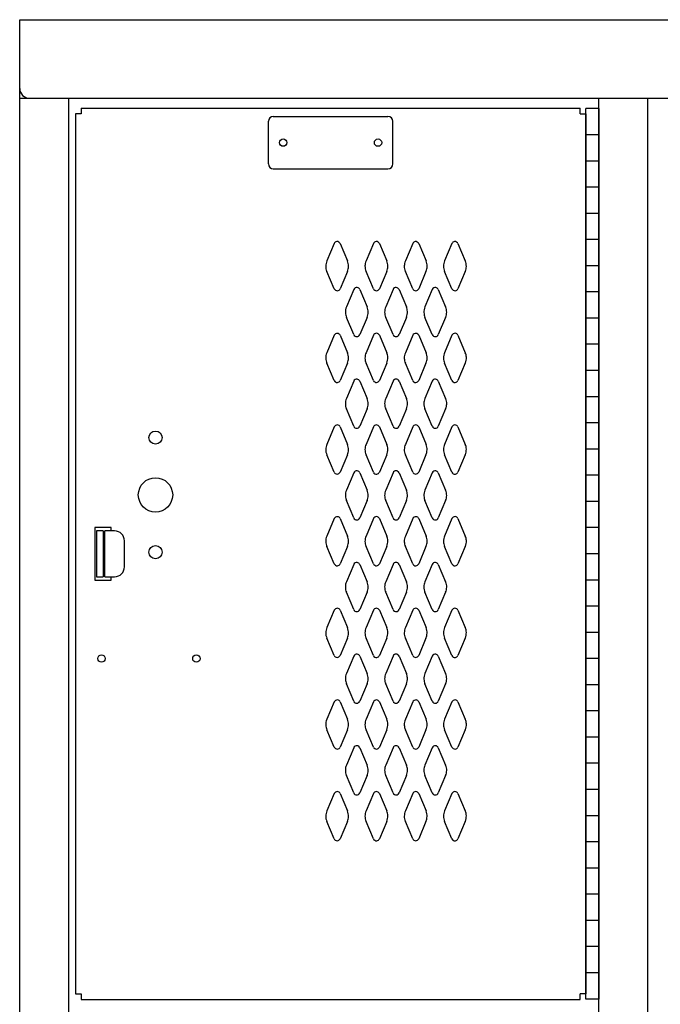
# Model space of a CAD drawing. Extents: x 0 to 196, y -2 to 123.
# Drawn here: x 69 to 82, y 73 to 91 of the extents above; entities that cross this region are included whole.
import ezdxf

# ---------------------------------------------------------------- set-up
doc = ezdxf.new("R2010")
doc.units = 0
doc.header["$MEASUREMENT"] = 0
doc.layers.get('0').update_dxf_attribs({"linetype": 'CONTINUOUS'})
doc.layers.add('CK_LEVEL_1', color=7, linetype='CONTINUOUS')
doc.layers.add('CK_LEVEL_9', color=7, linetype='CONTINUOUS')

# ---------------------------------------------------------------- blocks, each defined once
blk = doc.blocks.new('A$C40DB0452')
at = {"layer": 'CK_LEVEL_9', "color": 7, "linetype": 'Continuous'}
for p, q in [((-0.844, -0.625), (-1.156, -0.625)), ((-1.156, -0.625), (-1.156, -1.625)), ((-0.999, -0.6875), (-1.124, -0.6875)), ((-1.124, -0.6875), (-1.124, -1.5625)), ((-0.999, -0.6875), (-0.999, -1.5625)), ((-0.969, -1.5625), (-0.969, -0.6875)), ((-0.782, -0.6875), (-0.969, -0.6875)), ((-0.844, -0.6875), (-0.844, -0.625)), ((-0.594, -1.3745), (-0.594, -0.8755)), ((-1.156, -1.625), (-0.844, -1.625)), ((-1.124, -1.5625), (-0.999, -1.5625)), ((-0.969, -1.5625), (-0.782, -1.5625)), ((-0.844, -1.625), (-0.844, -1.5625))]:
    blk.add_line(p, q, dxfattribs=at)
for centre, start, end in [((-0.782, -0.8755), 0, 90), ((-0.782, -1.3745), 270, 0)]:
    blk.add_arc(centre, 0.188, start, end, dxfattribs=at)

msp = doc.modelspace()

# ---------------------------------------------------------------- linework, layer by layer
at = {"layer": 'CK_LEVEL_1', "color": 7, "linetype": 'Continuous'}
for p, q in [((69.4810504, 90.0885914), (69.4810504, 91.4005914)), ((69.4810504, 91.4005914), (129.4810504, 91.4005914)), ((69.4810504, 20.9005914), (69.4810504, 91.4005914)), ((69.4810504, 89.9005914), (81.4810504, 89.9005914)), ((69.6690504, 89.9005914), (129.2930504, 89.9005914)), ((70.4180504, 20.9005914), (70.4180504, 89.9005914)), ((80.5440504, 20.9005914), (80.5440504, 89.9005914)), ((81.4810504, 20.9005914), (81.4810504, 89.9005914)), ((81.4810504, 20.9005914), (81.4810504, 89.9005914)), ((70.6529069, 89.7100914), (70.6530504, 89.6013414)), ((70.6529069, 89.7100914), (80.1850504, 89.7100914)), ((80.1850504, 89.6013414), (80.1850504, 89.7100914)), ((80.2940504, 72.7025914), (80.2940504, 89.7025914)), ((80.5440504, 89.7025914), (80.2940504, 89.7025914)), ((80.5440504, 89.7025914), (80.5440504, 72.7025914)), ((70.5440504, 89.6013414), (70.5440504, 72.8038414)), ((70.6530504, 89.6013414), (70.5440504, 89.6013414)), ((74.3245504, 89.5533414), (76.5135504, 89.5533414)), ((80.1850504, 89.6013414), (80.2940504, 89.6013414)), ((80.2940504, 89.6013414), (80.2940504, 72.8038414)), ((74.2315504, 88.6463414), (74.2315504, 89.4603414)), ((76.6065504, 88.6463414), (76.6065504, 89.4603414)), ((80.5440504, 89.2025914), (80.2940504, 89.2025914)), ((74.3245504, 88.5533414), (76.5135504, 88.5533414)), ((80.5440504, 88.7025914), (80.2940504, 88.7025914)), ((80.5440504, 88.2025914), (80.2940504, 88.2025914)), ((80.5440504, 87.7025914), (80.2940504, 87.7025914)), ((75.4867394, 87.1262754), (75.3468054, 86.7935754)), ((75.6013614, 87.1262754), (75.7412954, 86.7935754)), ((76.2367394, 87.1262754), (76.0968054, 86.7935754)), ((76.3513614, 87.1262754), (76.4912954, 86.7935754)), ((76.9867394, 87.1262754), (76.8468054, 86.7935754)), ((77.1013614, 87.1262754), (77.2412954, 86.7935754)), ((77.7367394, 87.1262754), (77.5968054, 86.7935754)), ((77.8513614, 87.1262754), (77.9912954, 86.7935754)), ((80.5440504, 87.2025914), (80.2940504, 87.2025914)), ((80.5440504, 86.7025914), (80.2940504, 86.7025914)), ((75.4867854, 86.2628014), (75.3469914, 86.5936814)), ((75.7411094, 86.5936814), (75.6013154, 86.2628014)), ((76.2367854, 86.2628014), (76.0969914, 86.5936814)), ((76.4911094, 86.5936814), (76.3513154, 86.2628014)), ((76.9867854, 86.2628014), (76.8469914, 86.5936814)), ((77.2411094, 86.5936814), (77.1013154, 86.2628014)), ((77.7367854, 86.2628014), (77.5969914, 86.5936814)), ((77.9911094, 86.5936814), (77.8513154, 86.2628014)), ((75.8617394, 86.2497754), (75.7218054, 85.9175754)), ((75.9763614, 86.2497754), (76.1162954, 85.9175754)), ((76.6117394, 86.2502754), (76.4718054, 85.9175754)), ((76.7263614, 86.2502754), (76.8662954, 85.9175754)), ((77.3617394, 86.2497754), (77.2218054, 85.9175754)), ((77.4763614, 86.2497754), (77.6162954, 85.9175754)), ((80.5440504, 86.2025914), (80.2940504, 86.2025914)), ((75.8617854, 85.3868014), (75.7219914, 85.7176814)), ((76.1161094, 85.7176814), (75.9763154, 85.3868014)), ((76.6117854, 85.3868014), (76.4719914, 85.7176814)), ((76.8661094, 85.7176814), (76.7263154, 85.3868014)), ((77.3617854, 85.3868014), (77.2219914, 85.7176814)), ((77.6161094, 85.7176814), (77.4763154, 85.3868014)), ((80.5440504, 85.7025914), (80.2940504, 85.7025914)), ((75.4867394, 85.3747754), (75.3468054, 85.0425754)), ((75.6013614, 85.3747754), (75.7412954, 85.0425754)), ((76.2367394, 85.3752754), (76.0968054, 85.0425754)), ((76.3513614, 85.3752754), (76.4912954, 85.0425754)), ((76.9867394, 85.3747754), (76.8468054, 85.0425754)), ((77.1013614, 85.3747754), (77.2412954, 85.0425754)), ((77.7367394, 85.3752754), (77.5968054, 85.0425754)), ((77.8513614, 85.3752754), (77.9912954, 85.0425754)), ((80.5440504, 85.2025914), (80.2940504, 85.2025914)), ((75.4867854, 84.5118014), (75.3469914, 84.8426814)), ((75.7411094, 84.8426814), (75.6013154, 84.5118014)), ((76.2367854, 84.5118014), (76.0969914, 84.8426814)), ((76.4911094, 84.8426814), (76.3513154, 84.5118014)), ((76.9867854, 84.5118014), (76.8469914, 84.8426814)), ((77.2411094, 84.8426814), (77.1013154, 84.5118014)), ((77.7367854, 84.5118014), (77.5969914, 84.8426814)), ((77.9911094, 84.8426814), (77.8513154, 84.5118014)), ((80.5440504, 84.7025914), (80.2940504, 84.7025914)), ((75.8617394, 84.4997754), (75.7218054, 84.1675754)), ((75.9763614, 84.4997754), (76.1162954, 84.1675754)), ((76.6117394, 84.5002754), (76.4718054, 84.1675754)), ((76.7263614, 84.5002754), (76.8662954, 84.1675754)), ((77.3617394, 84.4997754), (77.2218054, 84.1675754)), ((77.4763614, 84.4997754), (77.6162954, 84.1675754)), ((80.5440504, 84.2025914), (80.2940504, 84.2025914)), ((75.8617854, 83.6368014), (75.7219914, 83.9676814)), ((76.1161094, 83.9676814), (75.9763154, 83.6368014)), ((76.6117854, 83.6368014), (76.4719914, 83.9676814)), ((76.8661094, 83.9676814), (76.7263154, 83.6368014)), ((77.3617854, 83.6368014), (77.2219914, 83.9676814)), ((77.6161094, 83.9676814), (77.4763154, 83.6368014)), ((80.5440504, 83.7025914), (80.2940504, 83.7025914)), ((75.4867394, 83.6247754), (75.3468054, 83.2925754)), ((75.6013614, 83.6247754), (75.7412954, 83.2925754)), ((76.2367394, 83.6252754), (76.0968054, 83.2925754)), ((76.3513614, 83.6252754), (76.4912954, 83.2925754)), ((76.9867394, 83.6247754), (76.8468054, 83.2925754)), ((77.1013614, 83.6247754), (77.2412954, 83.2925754)), ((77.7367394, 83.6252754), (77.5968054, 83.2925754)), ((77.8513614, 83.6252754), (77.9912954, 83.2925754)), ((80.5440504, 83.2025914), (80.2940504, 83.2025914)), ((75.4867854, 82.7618014), (75.3469914, 83.0926814)), ((75.7411094, 83.0926814), (75.6013154, 82.7618014)), ((76.2367854, 82.7618014), (76.0969914, 83.0926814)), ((76.4911094, 83.0926814), (76.3513154, 82.7618014)), ((76.9867854, 82.7618014), (76.8469914, 83.0926814)), ((77.2411094, 83.0926814), (77.1013154, 82.7618014)), ((77.7367854, 82.7618014), (77.5969914, 83.0926814)), ((77.9911094, 83.0926814), (77.8513154, 82.7618014)), ((75.8617394, 82.7497754), (75.7218054, 82.4175754)), ((75.9763614, 82.7497754), (76.1162954, 82.4175754)), ((76.6117394, 82.7502754), (76.4718054, 82.4175754)), ((76.7263614, 82.7502754), (76.8662954, 82.4175754)), ((77.3617394, 82.7497754), (77.2218054, 82.4175754)), ((77.4763614, 82.7497754), (77.6162954, 82.4175754)), ((80.5440504, 82.7025914), (80.2940504, 82.7025914)), ((75.8617854, 81.8868014), (75.7219914, 82.2176814)), ((76.1161094, 82.2176814), (75.9763154, 81.8868014)), ((76.6117854, 81.8868014), (76.4719914, 82.2176814)), ((76.8661094, 82.2176814), (76.7263154, 81.8868014)), ((77.3617854, 81.8868014), (77.2219914, 82.2176814)), ((77.6161094, 82.2176814), (77.4763154, 81.8868014)), ((80.5440504, 82.2025914), (80.2940504, 82.2025914)), ((75.4867394, 81.8747754), (75.3468054, 81.5425754)), ((75.6013614, 81.8747754), (75.7412954, 81.5425754)), ((76.2367394, 81.8752754), (76.0968054, 81.5425754)), ((76.3513614, 81.8752754), (76.4912954, 81.5425754)), ((76.9867394, 81.8747754), (76.8468054, 81.5425754)), ((77.1013614, 81.8747754), (77.2412954, 81.5425754)), ((77.7367394, 81.8752754), (77.5968054, 81.5425754)), ((77.8513614, 81.8752754), (77.9912954, 81.5425754)), ((80.5440504, 81.7025914), (80.2940504, 81.7025914)), ((75.4867854, 81.0118014), (75.3469914, 81.3426814)), ((75.7411094, 81.3426814), (75.6013154, 81.0118014)), ((76.2367854, 81.0118014), (76.0969914, 81.3426814)), ((76.4911094, 81.3426814), (76.3513154, 81.0118014)), ((76.9867854, 81.0118014), (76.8469914, 81.3426814)), ((77.2411094, 81.3426814), (77.1013154, 81.0118014)), ((77.7367854, 81.0118014), (77.5969914, 81.3426814)), ((77.9911094, 81.3426814), (77.8513154, 81.0118014)), ((80.5440504, 81.2025914), (80.2940504, 81.2025914)), ((80.5440504, 81.2025914), (80.2940504, 81.2025914)), ((75.8617394, 80.9997754), (75.7218054, 80.6675754)), ((75.9763614, 80.9997754), (76.1162954, 80.6675754)), ((76.6117394, 81.0002754), (76.4718054, 80.6675754)), ((76.7263614, 81.0002754), (76.8662954, 80.6675754)), ((77.3617394, 80.9997754), (77.2218054, 80.6675754)), ((77.4763614, 80.9997754), (77.6162954, 80.6675754)), ((80.5440504, 80.7025914), (80.2940504, 80.7025914)), ((75.8617854, 80.1368014), (75.7219914, 80.4676814)), ((76.1161094, 80.4676814), (75.9763154, 80.1368014)), ((76.6117854, 80.1368014), (76.4719914, 80.4676814)), ((76.8661094, 80.4676814), (76.7263154, 80.1368014)), ((77.3617854, 80.1368014), (77.2219914, 80.4676814)), ((77.6161094, 80.4676814), (77.4763154, 80.1368014)), ((75.4867394, 80.1247754), (75.3468054, 79.7925754)), ((75.6013614, 80.1247754), (75.7412954, 79.7925754)), ((76.2367394, 80.1252754), (76.0968054, 79.7925754)), ((76.3513614, 80.1252754), (76.4912954, 79.7925754)), ((76.9867394, 80.1247754), (76.8468054, 79.7925754)), ((77.1013614, 80.1247754), (77.2412954, 79.7925754)), ((77.7367394, 80.1252754), (77.5968054, 79.7925754)), ((77.8513614, 80.1252754), (77.9912954, 79.7925754)), ((80.5440504, 80.2025914), (80.2940504, 80.2025914)), ((75.4867854, 79.2618014), (75.3469914, 79.5926814)), ((75.7411094, 79.5926814), (75.6013154, 79.2618014)), ((76.2367854, 79.2618014), (76.0969914, 79.5926814)), ((76.4911094, 79.5926814), (76.3513154, 79.2618014)), ((76.9867854, 79.2618014), (76.8469914, 79.5926814)), ((77.2411094, 79.5926814), (77.1013154, 79.2618014)), ((77.7367854, 79.2618014), (77.5969914, 79.5926814)), ((77.9911094, 79.5926814), (77.8513154, 79.2618014)), ((80.5440504, 79.7025914), (80.2940504, 79.7025914)), ((75.8617394, 79.2497754), (75.7218054, 78.9175754)), ((75.9763614, 79.2497754), (76.1162954, 78.9175754)), ((76.6117394, 79.2502754), (76.4718054, 78.9175754)), ((76.7263614, 79.2502754), (76.8662954, 78.9175754)), ((77.3617394, 79.2497754), (77.2218054, 78.9175754)), ((77.4763614, 79.2497754), (77.6162954, 78.9175754)), ((80.5440504, 79.2025914), (80.2940504, 79.2025914)), ((75.8617854, 78.3868014), (75.7219914, 78.7176814)), ((76.1161094, 78.7176814), (75.9763154, 78.3868014)), ((76.6117854, 78.3868014), (76.4719914, 78.7176814)), ((76.8661094, 78.7176814), (76.7263154, 78.3868014)), ((77.3617854, 78.3868014), (77.2219914, 78.7176814)), ((77.6161094, 78.7176814), (77.4763154, 78.3868014)), ((80.5440504, 78.7025914), (80.2940504, 78.7025914)), ((75.4867394, 78.3747754), (75.3468054, 78.0425754)), ((75.6013614, 78.3747754), (75.7412954, 78.0425754)), ((76.2367394, 78.3752754), (76.0968054, 78.0425754)), ((76.3513614, 78.3752754), (76.4912954, 78.0425754)), ((76.9867394, 78.3747754), (76.8468054, 78.0425754)), ((77.1013614, 78.3747754), (77.2412954, 78.0425754)), ((77.7367394, 78.3752754), (77.5968054, 78.0425754)), ((77.8513614, 78.3752754), (77.9912954, 78.0425754)), ((80.5440504, 78.2025914), (80.2940504, 78.2025914)), ((75.4867854, 77.5118014), (75.3469914, 77.8426814)), ((75.7411094, 77.8426814), (75.6013154, 77.5118014)), ((76.2367854, 77.5118014), (76.0969914, 77.8426814)), ((76.4911094, 77.8426814), (76.3513154, 77.5118014)), ((76.9867854, 77.5118014), (76.8469914, 77.8426814)), ((77.2411094, 77.8426814), (77.1013154, 77.5118014)), ((77.7367854, 77.5118014), (77.5969914, 77.8426814)), ((77.9911094, 77.8426814), (77.8513154, 77.5118014)), ((80.5440504, 77.7025914), (80.2940504, 77.7025914)), ((75.8617394, 77.4997754), (75.7218054, 77.1675754)), ((75.9763614, 77.4997754), (76.1162954, 77.1675754)), ((76.6117394, 77.5002754), (76.4718054, 77.1675754)), ((76.7263614, 77.5002754), (76.8662954, 77.1675754)), ((77.3617394, 77.4997754), (77.2218054, 77.1675754)), ((77.4763614, 77.4997754), (77.6162954, 77.1675754)), ((80.5440504, 77.2025914), (80.2940504, 77.2025914)), ((75.8617854, 76.6368014), (75.7219914, 76.9676814)), ((76.1161094, 76.9676814), (75.9763154, 76.6368014)), ((76.6117854, 76.6368014), (76.4719914, 76.9676814)), ((76.8661094, 76.9676814), (76.7263154, 76.6368014)), ((77.3617854, 76.6368014), (77.2219914, 76.9676814)), ((77.6161094, 76.9676814), (77.4763154, 76.6368014)), ((80.5440504, 76.7025914), (80.2940504, 76.7025914)), ((75.4867394, 76.6247754), (75.3468054, 76.2925754)), ((75.6013614, 76.6247754), (75.7412954, 76.2925754)), ((76.2367394, 76.6252754), (76.0968054, 76.2925754)), ((76.3513614, 76.6252754), (76.4912954, 76.2925754)), ((76.9867394, 76.6247754), (76.8468054, 76.2925754)), ((77.1013614, 76.6247754), (77.2412954, 76.2925754)), ((77.7367394, 76.6252754), (77.5968054, 76.2925754)), ((77.8513614, 76.6252754), (77.9912954, 76.2925754)), ((80.5440504, 76.2025914), (80.2940504, 76.2025914)), ((75.4867854, 75.7618014), (75.3469914, 76.0926814)), ((75.7411094, 76.0926814), (75.6013154, 75.7618014)), ((76.2367854, 75.7618014), (76.0969914, 76.0926814)), ((76.4911094, 76.0926814), (76.3513154, 75.7618014)), ((76.9867854, 75.7618014), (76.8469914, 76.0926814)), ((77.2411094, 76.0926814), (77.1013154, 75.7618014)), ((77.7367854, 75.7618014), (77.5969914, 76.0926814)), ((77.9911094, 76.0926814), (77.8513154, 75.7618014)), ((80.5440504, 75.7025914), (80.2940504, 75.7025914)), ((80.5440504, 75.2025914), (80.2940504, 75.2025914)), ((80.5440504, 74.7025914), (80.2940504, 74.7025914)), ((80.5440504, 74.2025914), (80.2940504, 74.2025914)), ((80.5440504, 73.7025914), (80.2940504, 73.7025914)), ((80.5440504, 73.2025914), (80.2940504, 73.2025914)), ((70.5440504, 72.8038414), (70.6530504, 72.8038414)), ((70.6530504, 72.8038414), (70.6530504, 72.6950914)), ((80.1850504, 72.6950914), (80.1850504, 72.8038414)), ((80.2940504, 72.8038414), (80.1850504, 72.8038414)), ((70.6530504, 72.6950914), (80.1850504, 72.6950914)), ((80.5440504, 72.7025914), (80.2940504, 72.7025914))]:
    msp.add_line(p, q, dxfattribs=at)
for centre, radius in [((74.5130504, 89.0533414), 0.07), ((76.3250504, 89.0533414), 0.07), ((72.0750504, 83.4213414), 0.125), ((72.0750504, 82.3273414), 0.328), ((72.0750504, 81.2343414), 0.125), ((71.0430504, 79.2023414), 0.07), ((72.8550504, 79.2023414), 0.07)]:
    msp.add_circle(centre, radius, dxfattribs=at)
for centre, radius, start, end in [((69.6690504, 90.0885914), 0.188, 180, 270), ((74.3245504, 89.4603414), 0.093, 90, 180), ((76.5135504, 89.4603414), 0.093, 0, 90), ((74.3245504, 88.6463414), 0.093, 180, 270), ((76.5135504, 88.6463414), 0.093, 270, 0), ((75.5440504, 87.1013414), 0.0625, 96.582495, 156.48831), ((75.5440504, 87.1013414), 0.0625, 23.51169, 96.582495), ((76.2940504, 87.1013414), 0.0625, 96.582495, 156.48831), ((76.2940504, 87.1013414), 0.0625, 23.51169, 96.582495), ((77.0440504, 87.1013414), 0.0625, 96.582495, 156.48831), ((77.0440504, 87.1013414), 0.0625, 23.51169, 96.582495), ((77.7940504, 87.1013414), 0.0625, 96.582495, 156.48831), ((77.7940504, 87.1013414), 0.0625, 23.51169, 96.582495), ((75.5760504, 86.6938414), 0.25, 179.018411, 203.618258), ((75.5760504, 86.6938414), 0.25, 156.48831, 179.018411), ((75.5120504, 86.6938414), 0.25, 336.381742, 359.22899), ((75.5120504, 86.6938414), 0.25, 359.22899, 23.51169), ((76.3260504, 86.6938414), 0.25, 179.018411, 203.618258), ((76.3260504, 86.6938414), 0.25, 156.48831, 179.018411), ((76.2620504, 86.6938414), 0.25, 336.381742, 359.22899), ((76.2620504, 86.6938414), 0.25, 359.22899, 23.51169), ((77.0760504, 86.6938414), 0.25, 179.018411, 203.618258), ((77.0760504, 86.6938414), 0.25, 156.48831, 179.018411), ((77.0120504, 86.6938414), 0.25, 336.381742, 359.22899), ((77.0120504, 86.6938414), 0.25, 359.22899, 23.51169), ((77.8260504, 86.6938414), 0.25, 179.018411, 203.618258), ((77.8260504, 86.6938414), 0.25, 156.48831, 179.018411), ((77.7620504, 86.6938414), 0.25, 336.381742, 359.22899), ((77.7620504, 86.6938414), 0.25, 359.22899, 23.51169), ((75.5440504, 86.2878414), 0.0625, 203.618258, 273.802089), ((75.5440504, 86.2878414), 0.0625, 273.802089, 336.381742), ((75.9190504, 86.2248414), 0.0625, 81.492664, 156.48831), ((75.9190504, 86.2248414), 0.0625, 23.51169, 81.492664), ((76.2940504, 86.2878414), 0.0625, 203.618258, 273.802089), ((76.2940504, 86.2878414), 0.0625, 273.802089, 336.381742), ((76.6690504, 86.2253414), 0.0625, 85.445429, 156.48831), ((76.6690504, 86.2253414), 0.0625, 23.51169, 85.445429), ((77.0440504, 86.2878414), 0.0625, 203.618258, 273.802089), ((77.0440504, 86.2878414), 0.0625, 273.802089, 336.381742), ((77.4190504, 86.2248414), 0.0625, 81.492664, 156.48831), ((77.4190504, 86.2248414), 0.0625, 23.51169, 81.492664), ((77.7940504, 86.2878414), 0.0625, 203.618258, 273.802089), ((77.7940504, 86.2878414), 0.0625, 273.802089, 336.381742), ((75.9510504, 85.8178414), 0.25, 156.48831, 182.315165), ((75.8870504, 85.8178414), 0.25, 359.412826, 23.51169), ((76.7010504, 85.8178414), 0.25, 156.48831, 180.658062), ((76.6370504, 85.8178414), 0.25, 3.145175, 23.51169), ((77.4510504, 85.8178414), 0.25, 156.48831, 182.315165), ((77.3870504, 85.8178414), 0.25, 359.412826, 23.51169), ((75.9510504, 85.8178414), 0.25, 182.315165, 203.618258), ((75.8870504, 85.8178414), 0.25, 336.381742, 359.412826), ((76.7010504, 85.8178414), 0.25, 180.658062, 203.618258), ((76.6370504, 85.8178414), 0.25, 336.381742, 3.145175), ((77.4510504, 85.8178414), 0.25, 182.315165, 203.618258), ((77.3870504, 85.8178414), 0.25, 336.381742, 359.412826), ((75.5440504, 85.3498414), 0.0625, 81.492664, 156.48831), ((75.5440504, 85.3498414), 0.0625, 23.51169, 81.492664), ((75.9190504, 85.4118414), 0.0625, 203.618258, 273.854702), ((75.9190504, 85.4118414), 0.0625, 273.854702, 336.381742), ((76.2940504, 85.3503414), 0.0625, 85.445429, 156.48831), ((76.2940504, 85.3503414), 0.0625, 23.51169, 85.445429), ((76.6690504, 85.4118414), 0.0625, 203.618258, 274.2106), ((76.6690504, 85.4118414), 0.0625, 274.2106, 336.381742), ((77.0440504, 85.3498414), 0.0625, 81.492664, 156.48831), ((77.0440504, 85.3498414), 0.0625, 23.51169, 81.492664), ((77.4190504, 85.4118414), 0.0625, 203.618258, 273.854702), ((77.4190504, 85.4118414), 0.0625, 273.854702, 336.381742), ((77.7940504, 85.3503414), 0.0625, 85.445429, 156.48831), ((77.7940504, 85.3503414), 0.0625, 23.51169, 85.445429), ((75.5760504, 84.9428414), 0.25, 156.48831, 182.315165), ((75.5120504, 84.9428414), 0.25, 359.412826, 23.51169), ((76.3260504, 84.9428414), 0.25, 156.48831, 180.658062), ((76.2620504, 84.9428414), 0.25, 3.145175, 23.51169), ((77.0760504, 84.9428414), 0.25, 156.48831, 182.315165), ((77.0120504, 84.9428414), 0.25, 359.412826, 23.51169), ((77.8260504, 84.9428414), 0.25, 156.48831, 180.658062), ((77.7620504, 84.9428414), 0.25, 3.145175, 23.51169), ((75.5760504, 84.9428414), 0.25, 182.315165, 203.618258), ((75.5120504, 84.9428414), 0.25, 336.381742, 359.412826), ((76.3260504, 84.9428414), 0.25, 180.658062, 203.618258), ((76.2620504, 84.9428414), 0.25, 336.381742, 3.145175), ((77.0760504, 84.9428414), 0.25, 182.315165, 203.618258), ((77.0120504, 84.9428414), 0.25, 336.381742, 359.412826), ((77.8260504, 84.9428414), 0.25, 180.658062, 203.618258), ((77.7620504, 84.9428414), 0.25, 336.381742, 3.145175), ((75.5440504, 84.5368414), 0.0625, 203.618258, 273.854702), ((75.5440504, 84.5368414), 0.0625, 273.854702, 336.381742), ((75.9190504, 84.4748414), 0.0625, 85.316052, 156.48831), ((75.9190504, 84.4748414), 0.0625, 23.51169, 85.316052), ((76.2940504, 84.5368414), 0.0625, 203.618258, 274.2106), ((76.2940504, 84.5368414), 0.0625, 274.2106, 336.381742), ((76.6690504, 84.4753414), 0.0625, 91.036609, 156.48831), ((76.6690504, 84.4753414), 0.0625, 23.51169, 91.036609), ((77.0440504, 84.5368414), 0.0625, 203.618258, 273.854702), ((77.0440504, 84.5368414), 0.0625, 273.854702, 336.381742), ((77.4190504, 84.4748414), 0.0625, 85.316052, 156.48831), ((77.4190504, 84.4748414), 0.0625, 23.51169, 85.316052), ((77.7940504, 84.5368414), 0.0625, 203.618258, 274.2106), ((77.7940504, 84.5368414), 0.0625, 274.2106, 336.381742), ((75.9510504, 84.0678414), 0.25, 179.403453, 203.618258), ((75.9510504, 84.0678414), 0.25, 156.48831, 179.403453), ((75.8870504, 84.0678414), 0.25, 336.381742, 358.813936), ((75.8870504, 84.0678414), 0.25, 358.813936, 23.51169), ((76.7010504, 84.0678414), 0.25, 179.41828, 203.618258), ((76.7010504, 84.0678414), 0.25, 156.48831, 179.41828), ((76.6370504, 84.0678414), 0.25, 336.381742, 2.18995), ((76.6370504, 84.0678414), 0.25, 2.18995, 23.51169), ((77.4510504, 84.0678414), 0.25, 179.403453, 203.618258), ((77.4510504, 84.0678414), 0.25, 156.48831, 179.403453), ((77.3870504, 84.0678414), 0.25, 336.381742, 358.813936), ((77.3870504, 84.0678414), 0.25, 358.813936, 23.51169), ((75.5440504, 83.5998414), 0.0625, 85.316052, 156.48831), ((75.5440504, 83.5998414), 0.0625, 23.51169, 85.316052), ((76.2940504, 83.6003414), 0.0625, 91.036609, 156.48831), ((76.2940504, 83.6003414), 0.0625, 23.51169, 91.036609), ((77.0440504, 83.5998414), 0.0625, 85.316052, 156.48831), ((77.0440504, 83.5998414), 0.0625, 23.51169, 85.316052), ((77.7940504, 83.6003414), 0.0625, 91.036609, 156.48831), ((77.7940504, 83.6003414), 0.0625, 23.51169, 91.036609), ((75.9190504, 83.6618414), 0.0625, 203.618258, 268.710006), ((75.9190504, 83.6618414), 0.0625, 268.710006, 336.381742), ((76.6690504, 83.6618414), 0.0625, 203.618258, 277.339599), ((76.6690504, 83.6618414), 0.0625, 277.339599, 336.381742), ((77.4190504, 83.6618414), 0.0625, 203.618258, 268.710006), ((77.4190504, 83.6618414), 0.0625, 268.710006, 336.381742), ((75.5760504, 83.1928414), 0.25, 156.48831, 179.403453), ((75.5120504, 83.1928414), 0.25, 358.813936, 23.51169), ((76.3260504, 83.1928414), 0.25, 156.48831, 179.41828), ((76.2620504, 83.1928414), 0.25, 2.18995, 23.51169), ((77.0760504, 83.1928414), 0.25, 156.48831, 179.403453), ((77.0120504, 83.1928414), 0.25, 358.813936, 23.51169), ((77.8260504, 83.1928414), 0.25, 156.48831, 179.41828), ((77.7620504, 83.1928414), 0.25, 2.18995, 23.51169), ((75.5760504, 83.1928414), 0.25, 179.403453, 203.618258), ((75.5120504, 83.1928414), 0.25, 336.381742, 358.813936), ((76.3260504, 83.1928414), 0.25, 179.41828, 203.618258), ((76.2620504, 83.1928414), 0.25, 336.381742, 2.18995), ((77.0760504, 83.1928414), 0.25, 179.403453, 203.618258), ((77.0120504, 83.1928414), 0.25, 336.381742, 358.813936), ((77.8260504, 83.1928414), 0.25, 179.41828, 203.618258), ((77.7620504, 83.1928414), 0.25, 336.381742, 2.18995), ((75.5440504, 82.7868414), 0.0625, 203.618258, 268.710006), ((75.5440504, 82.7868414), 0.0625, 268.710006, 336.381742), ((75.9190504, 82.7248414), 0.0625, 81.492664, 156.48831), ((75.9190504, 82.7248414), 0.0625, 23.51169, 81.492664), ((76.2940504, 82.7868414), 0.0625, 203.618258, 277.339599), ((76.2940504, 82.7868414), 0.0625, 277.339599, 336.381742), ((76.6690504, 82.7253414), 0.0625, 85.445429, 156.48831), ((76.6690504, 82.7253414), 0.0625, 23.51169, 85.445429), ((77.0440504, 82.7868414), 0.0625, 203.618258, 268.710006), ((77.0440504, 82.7868414), 0.0625, 268.710006, 336.381742), ((77.4190504, 82.7248414), 0.0625, 81.492664, 156.48831), ((77.4190504, 82.7248414), 0.0625, 23.51169, 81.492664), ((77.7940504, 82.7868414), 0.0625, 203.618258, 277.339599), ((77.7940504, 82.7868414), 0.0625, 277.339599, 336.381742), ((75.9510504, 82.3178414), 0.25, 156.48831, 182.315165), ((75.8870504, 82.3178414), 0.25, 359.412826, 23.51169), ((76.7010504, 82.3178414), 0.25, 156.48831, 180.658062), ((76.6370504, 82.3178414), 0.25, 3.145175, 23.51169), ((77.4510504, 82.3178414), 0.25, 156.48831, 182.315165), ((77.3870504, 82.3178414), 0.25, 359.412826, 23.51169), ((75.9510504, 82.3178414), 0.25, 182.315165, 203.618258), ((75.8870504, 82.3178414), 0.25, 336.381742, 359.412826), ((76.7010504, 82.3178414), 0.25, 180.658062, 203.618258), ((76.6370504, 82.3178414), 0.25, 336.381742, 3.145175), ((77.4510504, 82.3178414), 0.25, 182.315165, 203.618258), ((77.3870504, 82.3178414), 0.25, 336.381742, 359.412826), ((75.5440504, 81.8498414), 0.0625, 81.492664, 156.48831), ((75.5440504, 81.8498414), 0.0625, 23.51169, 81.492664), ((75.9190504, 81.9118414), 0.0625, 203.618258, 273.854702), ((75.9190504, 81.9118414), 0.0625, 273.854702, 336.381742), ((76.2940504, 81.8503414), 0.0625, 85.445429, 156.48831), ((76.2940504, 81.8503414), 0.0625, 23.51169, 85.445429), ((76.6690504, 81.9118414), 0.0625, 203.618258, 274.2106), ((76.6690504, 81.9118414), 0.0625, 274.2106, 336.381742), ((77.0440504, 81.8498414), 0.0625, 81.492664, 156.48831), ((77.0440504, 81.8498414), 0.0625, 23.51169, 81.492664), ((77.4190504, 81.9118414), 0.0625, 203.618258, 273.854702), ((77.4190504, 81.9118414), 0.0625, 273.854702, 336.381742), ((77.7940504, 81.8503414), 0.0625, 85.445429, 156.48831), ((77.7940504, 81.8503414), 0.0625, 23.51169, 85.445429), ((75.5760504, 81.4428414), 0.25, 156.48831, 182.315165), ((75.5760504, 81.4428414), 0.25, 182.315165, 203.618258), ((75.5120504, 81.4428414), 0.25, 336.381742, 359.412826), ((75.5120504, 81.4428414), 0.25, 359.412826, 23.51169), ((76.3260504, 81.4428414), 0.25, 156.48831, 180.658062), ((76.3260504, 81.4428414), 0.25, 180.658062, 203.618258), ((76.2620504, 81.4428414), 0.25, 336.381742, 3.145175), ((76.2620504, 81.4428414), 0.25, 3.145175, 23.51169), ((77.0760504, 81.4428414), 0.25, 156.48831, 182.315165), ((77.0760504, 81.4428414), 0.25, 182.315165, 203.618258), ((77.0120504, 81.4428414), 0.25, 336.381742, 359.412826), ((77.0120504, 81.4428414), 0.25, 359.412826, 23.51169), ((77.8260504, 81.4428414), 0.25, 156.48831, 180.658062), ((77.8260504, 81.4428414), 0.25, 180.658062, 203.618258), ((77.7620504, 81.4428414), 0.25, 336.381742, 3.145175), ((77.7620504, 81.4428414), 0.25, 3.145175, 23.51169), ((75.9190504, 80.9748414), 0.0625, 85.316052, 156.48831), ((75.9190504, 80.9748414), 0.0625, 23.51169, 85.316052), ((76.6690504, 80.9753414), 0.0625, 91.036609, 156.48831), ((76.6690504, 80.9753414), 0.0625, 23.51169, 91.036609), ((77.4190504, 80.9748414), 0.0625, 85.316052, 156.48831), ((77.4190504, 80.9748414), 0.0625, 23.51169, 85.316052), ((75.5440504, 81.0368414), 0.0625, 203.618258, 273.854702), ((75.5440504, 81.0368414), 0.0625, 273.854702, 336.381742), ((76.2940504, 81.0368414), 0.0625, 203.618258, 274.2106), ((76.2940504, 81.0368414), 0.0625, 274.2106, 336.381742), ((77.0440504, 81.0368414), 0.0625, 203.618258, 273.854702), ((77.0440504, 81.0368414), 0.0625, 273.854702, 336.381742), ((77.7940504, 81.0368414), 0.0625, 203.618258, 274.2106), ((77.7940504, 81.0368414), 0.0625, 274.2106, 336.381742), ((75.9510504, 80.5678414), 0.25, 156.48831, 179.403453), ((75.8870504, 80.5678414), 0.25, 358.813936, 23.51169), ((76.7010504, 80.5678414), 0.25, 156.48831, 179.41828), ((76.6370504, 80.5678414), 0.25, 2.18995, 23.51169), ((77.4510504, 80.5678414), 0.25, 156.48831, 179.403453), ((77.3870504, 80.5678414), 0.25, 358.813936, 23.51169), ((75.9510504, 80.5678414), 0.25, 179.403453, 203.618258), ((75.8870504, 80.5678414), 0.25, 336.381742, 358.813936), ((76.7010504, 80.5678414), 0.25, 179.41828, 203.618258), ((76.6370504, 80.5678414), 0.25, 336.381742, 2.18995), ((77.4510504, 80.5678414), 0.25, 179.403453, 203.618258), ((77.3870504, 80.5678414), 0.25, 336.381742, 358.813936), ((75.5440504, 80.0998414), 0.0625, 85.316052, 156.48831), ((75.5440504, 80.0998414), 0.0625, 23.51169, 85.316052), ((75.9190504, 80.1618414), 0.0625, 203.618258, 268.710006), ((75.9190504, 80.1618414), 0.0625, 268.710006, 336.381742), ((76.2940504, 80.1003414), 0.0625, 91.036609, 156.48831), ((76.2940504, 80.1003414), 0.0625, 23.51169, 91.036609), ((76.6690504, 80.1618414), 0.0625, 203.618258, 277.339599), ((76.6690504, 80.1618414), 0.0625, 277.339599, 336.381742), ((77.0440504, 80.0998414), 0.0625, 85.316052, 156.48831), ((77.0440504, 80.0998414), 0.0625, 23.51169, 85.316052), ((77.4190504, 80.1618414), 0.0625, 203.618258, 268.710006), ((77.4190504, 80.1618414), 0.0625, 268.710006, 336.381742), ((77.7940504, 80.1003414), 0.0625, 91.036609, 156.48831), ((77.7940504, 80.1003414), 0.0625, 23.51169, 91.036609), ((75.5760504, 79.6928414), 0.25, 156.48831, 179.403453), ((75.5120504, 79.6928414), 0.25, 358.813936, 23.51169), ((76.3260504, 79.6928414), 0.25, 156.48831, 179.41828), ((76.2620504, 79.6928414), 0.25, 2.18995, 23.51169), ((77.0760504, 79.6928414), 0.25, 156.48831, 179.403453), ((77.0120504, 79.6928414), 0.25, 358.813936, 23.51169), ((77.8260504, 79.6928414), 0.25, 156.48831, 179.41828), ((77.7620504, 79.6928414), 0.25, 2.18995, 23.51169), ((75.5760504, 79.6928414), 0.25, 179.403453, 203.618258), ((75.5120504, 79.6928414), 0.25, 336.381742, 358.813936), ((76.3260504, 79.6928414), 0.25, 179.41828, 203.618258), ((76.2620504, 79.6928414), 0.25, 336.381742, 2.18995), ((77.0760504, 79.6928414), 0.25, 179.403453, 203.618258), ((77.0120504, 79.6928414), 0.25, 336.381742, 358.813936), ((77.8260504, 79.6928414), 0.25, 179.41828, 203.618258), ((77.7620504, 79.6928414), 0.25, 336.381742, 2.18995), ((75.5440504, 79.2868414), 0.0625, 203.618258, 268.710006), ((75.5440504, 79.2868414), 0.0625, 268.710006, 336.381742), ((75.9190504, 79.2248414), 0.0625, 81.492664, 156.48831), ((75.9190504, 79.2248414), 0.0625, 23.51169, 81.492664), ((76.2940504, 79.2868414), 0.0625, 203.618258, 277.339599), ((76.2940504, 79.2868414), 0.0625, 277.339599, 336.381742), ((76.6690504, 79.2253414), 0.0625, 85.445429, 156.48831), ((76.6690504, 79.2253414), 0.0625, 23.51169, 85.445429), ((77.0440504, 79.2868414), 0.0625, 203.618258, 268.710006), ((77.0440504, 79.2868414), 0.0625, 268.710006, 336.381742), ((77.4190504, 79.2248414), 0.0625, 81.492664, 156.48831), ((77.4190504, 79.2248414), 0.0625, 23.51169, 81.492664), ((77.7940504, 79.2868414), 0.0625, 203.618258, 277.339599), ((77.7940504, 79.2868414), 0.0625, 277.339599, 336.381742), ((75.9510504, 78.8178414), 0.25, 156.48831, 182.315165), ((75.9510504, 78.8178414), 0.25, 182.315165, 203.618258), ((75.8870504, 78.8178414), 0.25, 336.381742, 359.412826), ((75.8870504, 78.8178414), 0.25, 359.412826, 23.51169), ((76.7010504, 78.8178414), 0.25, 156.48831, 180.658062), ((76.7010504, 78.8178414), 0.25, 180.658062, 203.618258), ((76.6370504, 78.8178414), 0.25, 336.381742, 3.145175), ((76.6370504, 78.8178414), 0.25, 3.145175, 23.51169), ((77.4510504, 78.8178414), 0.25, 156.48831, 182.315165), ((77.4510504, 78.8178414), 0.25, 182.315165, 203.618258), ((77.3870504, 78.8178414), 0.25, 336.381742, 359.412826), ((77.3870504, 78.8178414), 0.25, 359.412826, 23.51169), ((75.5440504, 78.3498414), 0.0625, 81.492664, 156.48831), ((75.5440504, 78.3498414), 0.0625, 23.51169, 81.492664), ((76.2940504, 78.3503414), 0.0625, 85.445429, 156.48831), ((76.2940504, 78.3503414), 0.0625, 23.51169, 85.445429), ((77.0440504, 78.3498414), 0.0625, 81.492664, 156.48831), ((77.0440504, 78.3498414), 0.0625, 23.51169, 81.492664), ((77.7940504, 78.3503414), 0.0625, 85.445429, 156.48831), ((77.7940504, 78.3503414), 0.0625, 23.51169, 85.445429), ((75.9190504, 78.4118414), 0.0625, 203.618258, 273.854702), ((75.9190504, 78.4118414), 0.0625, 273.854702, 336.381742), ((76.6690504, 78.4118414), 0.0625, 203.618258, 274.2106), ((76.6690504, 78.4118414), 0.0625, 274.2106, 336.381742), ((77.4190504, 78.4118414), 0.0625, 203.618258, 273.854702), ((77.4190504, 78.4118414), 0.0625, 273.854702, 336.381742), ((75.5760504, 77.9428414), 0.25, 156.48831, 182.315165), ((75.5120504, 77.9428414), 0.25, 359.412826, 23.51169), ((76.3260504, 77.9428414), 0.25, 156.48831, 180.658062), ((76.2620504, 77.9428414), 0.25, 3.145175, 23.51169), ((77.0760504, 77.9428414), 0.25, 156.48831, 182.315165), ((77.0120504, 77.9428414), 0.25, 359.412826, 23.51169), ((77.8260504, 77.9428414), 0.25, 156.48831, 180.658062), ((77.7620504, 77.9428414), 0.25, 3.145175, 23.51169), ((75.5760504, 77.9428414), 0.25, 182.315165, 203.618258), ((75.5120504, 77.9428414), 0.25, 336.381742, 359.412826), ((76.3260504, 77.9428414), 0.25, 180.658062, 203.618258), ((76.2620504, 77.9428414), 0.25, 336.381742, 3.145175), ((77.0760504, 77.9428414), 0.25, 182.315165, 203.618258), ((77.0120504, 77.9428414), 0.25, 336.381742, 359.412826), ((77.8260504, 77.9428414), 0.25, 180.658062, 203.618258), ((77.7620504, 77.9428414), 0.25, 336.381742, 3.145175), ((75.5440504, 77.5368414), 0.0625, 203.618258, 273.854702), ((75.5440504, 77.5368414), 0.0625, 273.854702, 336.381742), ((75.9190504, 77.4748414), 0.0625, 85.316052, 156.48831), ((75.9190504, 77.4748414), 0.0625, 23.51169, 85.316052), ((76.2940504, 77.5368414), 0.0625, 203.618258, 274.2106), ((76.2940504, 77.5368414), 0.0625, 274.2106, 336.381742), ((76.6690504, 77.4753414), 0.0625, 91.036609, 156.48831), ((76.6690504, 77.4753414), 0.0625, 23.51169, 91.036609), ((77.0440504, 77.5368414), 0.0625, 203.618258, 273.854702), ((77.0440504, 77.5368414), 0.0625, 273.854702, 336.381742), ((77.4190504, 77.4748414), 0.0625, 85.316052, 156.48831), ((77.4190504, 77.4748414), 0.0625, 23.51169, 85.316052), ((77.7940504, 77.5368414), 0.0625, 203.618258, 274.2106), ((77.7940504, 77.5368414), 0.0625, 274.2106, 336.381742), ((75.9510504, 77.0678414), 0.25, 156.48831, 179.403453), ((75.8870504, 77.0678414), 0.25, 358.813936, 23.51169), ((76.7010504, 77.0678414), 0.25, 156.48831, 179.41828), ((76.6370504, 77.0678414), 0.25, 336.381742, 2.18995), ((76.6370504, 77.0678414), 0.25, 2.18995, 23.51169), ((77.4510504, 77.0678414), 0.25, 156.48831, 179.403453), ((77.3870504, 77.0678414), 0.25, 358.813936, 23.51169), ((75.9510504, 77.0678414), 0.25, 179.403453, 203.618258), ((75.8870504, 77.0678414), 0.25, 336.381742, 358.813936), ((76.7010504, 77.0678414), 0.25, 179.41828, 203.618258), ((77.4510504, 77.0678414), 0.25, 179.403453, 203.618258), ((77.3870504, 77.0678414), 0.25, 336.381742, 358.813936), ((75.5440504, 76.5998414), 0.0625, 85.316052, 156.48831), ((75.5440504, 76.5998414), 0.0625, 23.51169, 85.316052), ((75.9190504, 76.6618414), 0.0625, 203.618258, 268.710006), ((75.9190504, 76.6618414), 0.0625, 268.710006, 336.381742), ((76.2940504, 76.6003414), 0.0625, 91.036609, 156.48831), ((76.2940504, 76.6003414), 0.0625, 23.51169, 91.036609), ((76.6690504, 76.6618414), 0.0625, 203.618258, 277.339599), ((76.6690504, 76.6618414), 0.0625, 277.339599, 336.381742), ((77.0440504, 76.5998414), 0.0625, 85.316052, 156.48831), ((77.0440504, 76.5998414), 0.0625, 23.51169, 85.316052), ((77.4190504, 76.6618414), 0.0625, 203.618258, 268.710006), ((77.4190504, 76.6618414), 0.0625, 268.710006, 336.381742), ((77.7940504, 76.6003414), 0.0625, 91.036609, 156.48831), ((77.7940504, 76.6003414), 0.0625, 23.51169, 91.036609), ((75.5760504, 76.1928414), 0.25, 179.403453, 203.618258), ((75.5760504, 76.1928414), 0.25, 156.48831, 179.403453), ((75.5120504, 76.1928414), 0.25, 336.381742, 358.813936), ((75.5120504, 76.1928414), 0.25, 358.813936, 23.51169), ((76.3260504, 76.1928414), 0.25, 179.41828, 203.618258), ((76.3260504, 76.1928414), 0.25, 156.48831, 179.41828), ((76.2620504, 76.1928414), 0.25, 336.381742, 2.18995), ((76.2620504, 76.1928414), 0.25, 2.18995, 23.51169), ((77.0760504, 76.1928414), 0.25, 179.403453, 203.618258), ((77.0760504, 76.1928414), 0.25, 156.48831, 179.403453), ((77.0120504, 76.1928414), 0.25, 336.381742, 358.813936), ((77.0120504, 76.1928414), 0.25, 358.813936, 23.51169), ((77.8260504, 76.1928414), 0.25, 179.41828, 203.618258), ((77.8260504, 76.1928414), 0.25, 156.48831, 179.41828), ((77.7620504, 76.1928414), 0.25, 336.381742, 2.18995), ((77.7620504, 76.1928414), 0.25, 2.18995, 23.51169), ((75.5440504, 75.7868414), 0.0625, 203.618258, 268.710006), ((75.5440504, 75.7868414), 0.0625, 268.710006, 336.381742), ((76.2940504, 75.7868414), 0.0625, 203.618258, 277.339599), ((76.2940504, 75.7868414), 0.0625, 277.339599, 336.381742), ((77.0440504, 75.7868414), 0.0625, 203.618258, 268.710006), ((77.0440504, 75.7868414), 0.0625, 268.710006, 336.381742), ((77.7940504, 75.7868414), 0.0625, 203.618258, 277.339599), ((77.7940504, 75.7868414), 0.0625, 277.339599, 336.381742)]:
    msp.add_arc(centre, radius, start, end, dxfattribs=at)

# ---------------------------------------------------------------- block references
at = {"color": 7, "linetype": 'Continuous'}
msp.add_blockref('A$C40DB0452', (72.0750504, 82.3273414), dxfattribs=at)

doc.saveas('drawing.dxf')
